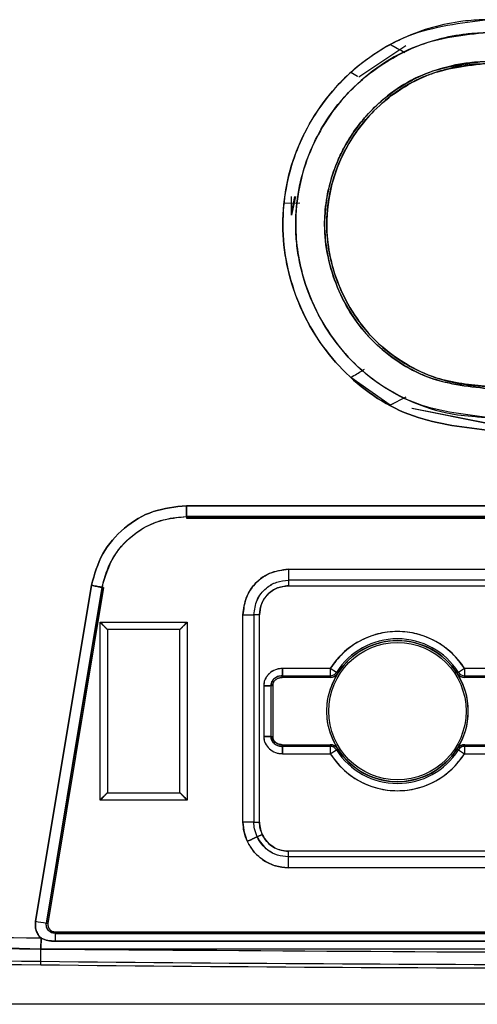
# Model space of a CAD drawing. Units: millimetres. Extents: x -10712 to -1555, y -12793 to -9350.
# Drawn here: x -8857 to -8845, y -11779 to -11751 of the extents above; entities that cross this region are included whole.
import ezdxf

# ---------------------------------------------------------------- set-up
doc = ezdxf.new("R2010")
doc.units = ezdxf.units.MM
doc.layers.add('Boilers', color=7, linetype='Continuous')

msp = doc.modelspace()

# ---------------------------------------------------------------- linework, layer by layer
at = {"layer": 'Boilers', "linetype": 'Continuous', "lineweight": 25}
for p, q in [((-8846.714, -11752.198), (-8848.015, -11753.065)), ((-8847.149, -11752.166), (-8846.986, -11752.251)), ((-8848.044, -11753.047), (-8848.235, -11752.934)), ((-8848.045, -11753.048), (-8848.235, -11752.934)), ((-8849.866, -11756.828), (-8849.78, -11756.353)), ((-8849.866, -11756.863), (-8849.866, -11756.353)), ((-8849.762, -11756.353), (-8849.866, -11756.863)), ((-8850.073, -11756.537), (-8849.644, -11756.524)), ((-8850.073, -11756.537), (-8849.644, -11756.524)), ((-8847.149, -11762.108), (-8848.236, -11761.339)), ((-8846.719, -11761.881), (-8847.149, -11762.108)), ((-8847.067, -11762.064), (-8847.149, -11762.108)), ((-8846.549, -11762.186), (-8844.448, -11762.609)), ((-8844.448, -11762.609), (-8846.544, -11762.192)), ((-8852.771, -11764.876), (-8826.124, -11764.876)), ((-8852.762, -11765.176), (-8852.768, -11765.219)), ((-8852.762, -11765.176), (-8852.768, -11765.219)), ((-8826.128, -11765.219), (-8852.768, -11765.219)), ((-8852.768, -11765.219), (-8826.128, -11765.219)), ((-8826.133, -11765.176), (-8852.762, -11765.176)), ((-8849.954, -11766.627), (-8841.248, -11766.627)), ((-8849.954, -11766.627), (-8849.954, -11766.927)), ((-8841.248, -11766.927), (-8849.954, -11766.927)), ((-8849.954, -11766.927), (-8849.954, -11767.081)), ((-8856.93, -11776.33), (-8855.391, -11767.069)), ((-8855.096, -11767.128), (-8856.632, -11776.379)), ((-8855.053, -11767.134), (-8856.59, -11776.386)), ((-8855.053, -11767.134), (-8855.095, -11767.126)), ((-8855.053, -11767.134), (-8855.095, -11767.126)), ((-8849.954, -11767.081), (-8841.248, -11767.081)), ((-8851.208, -11773.593), (-8851.208, -11767.881)), ((-8851.208, -11767.881), (-8850.908, -11767.881)), ((-8850.754, -11767.881), (-8850.908, -11767.881)), ((-8850.908, -11767.881), (-8850.908, -11773.593)), ((-8850.754, -11773.593), (-8850.754, -11767.881)), ((-8855.148, -11768.088), (-8852.748, -11768.087)), ((-8855.148, -11772.988), (-8855.148, -11768.088)), ((-8852.948, -11768.287), (-8854.948, -11768.288)), ((-8854.948, -11768.288), (-8854.948, -11772.788)), ((-8852.948, -11772.787), (-8852.948, -11768.287)), ((-8852.748, -11768.087), (-8852.748, -11772.987)), ((-8848.805, -11769.364), (-8850.117, -11769.364)), ((-8848.805, -11769.364), (-8848.805, -11769.564)), ((-8848.63, -11769.468), (-8848.799, -11769.361)), ((-8845.097, -11769.361), (-8845.265, -11769.468)), ((-8845.091, -11769.564), (-8845.091, -11769.364)), ((-8843.778, -11769.364), (-8845.091, -11769.364)), ((-8850.123, -11769.611), (-8850.122, -11769.564)), ((-8850.123, -11769.611), (-8850.122, -11769.564)), ((-8848.805, -11769.611), (-8850.123, -11769.611)), ((-8850.122, -11769.564), (-8848.805, -11769.564)), ((-8848.805, -11769.564), (-8848.805, -11769.611)), ((-8848.59, -11769.493), (-8848.63, -11769.468)), ((-8845.265, -11769.468), (-8845.305, -11769.493)), ((-8845.091, -11769.611), (-8845.091, -11769.564)), ((-8845.091, -11769.564), (-8843.774, -11769.564)), ((-8843.773, -11769.611), (-8845.091, -11769.611)), ((-8850.633, -11769.839), (-8850.633, -11771.235)), ((-8850.633, -11769.839), (-8850.633, -11771.235)), ((-8850.433, -11769.835), (-8850.386, -11769.833)), ((-8850.433, -11769.835), (-8850.386, -11769.833)), ((-8850.433, -11771.239), (-8850.433, -11769.835)), ((-8850.386, -11769.833), (-8850.386, -11769.834)), ((-8850.386, -11769.833), (-8850.386, -11771.241)), ((-8850.386, -11771.241), (-8850.433, -11771.239)), ((-8850.386, -11771.241), (-8850.433, -11771.239)), ((-8850.327, -11771.449), (-8850.345, -11771.38)), ((-8850.123, -11771.462), (-8848.805, -11771.462)), ((-8850.122, -11771.51), (-8850.123, -11771.462)), ((-8850.122, -11771.51), (-8850.123, -11771.462)), ((-8848.805, -11771.51), (-8850.122, -11771.51)), ((-8848.805, -11771.462), (-8848.805, -11771.51)), ((-8848.805, -11771.51), (-8848.805, -11771.71)), ((-8845.091, -11771.462), (-8843.773, -11771.462)), ((-8845.091, -11771.51), (-8845.091, -11771.462)), ((-8843.774, -11771.51), (-8845.091, -11771.51)), ((-8845.091, -11771.71), (-8845.091, -11771.51)), ((-8850.117, -11771.71), (-8848.805, -11771.71)), ((-8848.799, -11771.713), (-8848.63, -11771.606)), ((-8848.63, -11771.606), (-8848.59, -11771.58)), ((-8845.305, -11771.58), (-8845.265, -11771.606)), ((-8845.265, -11771.606), (-8845.097, -11771.713)), ((-8845.091, -11771.71), (-8843.779, -11771.71)), ((-8854.948, -11772.788), (-8852.948, -11772.787)), ((-8852.748, -11772.987), (-8855.148, -11772.988)), ((-8850.908, -11773.593), (-8851.208, -11773.593)), ((-8850.908, -11773.593), (-8850.754, -11773.593)), ((-8850.816, -11774.002), (-8850.676, -11773.937)), ((-8850.676, -11773.937), (-8850.816, -11774.002)), ((-8849.962, -11774.401), (-8849.962, -11774.555)), ((-8837.284, -11774.401), (-8849.962, -11774.401)), ((-8849.962, -11774.555), (-8849.962, -11774.855)), ((-8826.034, -11774.555), (-8849.962, -11774.555)), ((-8826.034, -11774.855), (-8849.962, -11774.855)), ((-8899.627, -11775.779), (-8856.787, -11776.794)), ((-8856.782, -11777.094), (-8899.633, -11776.079)), ((-8856.632, -11776.379), (-8856.59, -11776.386)), ((-8856.393, -11776.619), (-8822.411, -11776.619)), ((-8856.393, -11776.619), (-8856.393, -11776.662)), ((-8856.393, -11776.662), (-8822.411, -11776.662)), ((-8856.78, -11776.797), (-8856.787, -11776.794)), ((-8856.787, -11776.794), (-8856.78, -11776.797)), ((-8856.778, -11776.776), (-8856.782, -11777.088)), ((-8856.782, -11777.094), (-8856.778, -11776.788)), ((-8856.394, -11776.88), (-8822.409, -11776.88)), ((-8822.409, -11776.88), (-8856.394, -11776.88)), ((-8856.785, -11777.432), (-8856.782, -11777.094)), ((-8822.113, -11777.094), (-8856.782, -11777.094)), ((-8856.786, -11777.528), (-8856.785, -11777.432)), ((-8821.058, -11778.618), (-8857.837, -11778.618))]:
    msp.add_line(p, q, dxfattribs=at)
at = {"layer": 'Boilers', "linetype": 'Continuous', "lineweight": 25, "flags": 128}
for points in [[(-8855.391, -11767.069), (-8856.253, -11772.255), (-8856.93, -11776.33)], [(-8856.632, -11776.379), (-8855.772, -11771.198), (-8855.095, -11767.126)]]:
    msp.add_lwpolyline(points, dxfattribs=at)
at = {"layer": 'Boilers', "linetype": 'Continuous', "lineweight": 25}
for radius in [1.946, 1.894]:
    msp.add_circle((-8846.948, -11770.537), radius, dxfattribs=at)
for centre, radius, start, end in [((-8846.948, -11770.537), 2.193, 32.4239, 147.5761), ((-8846.948, -11770.537), 1.993, 32.4239, 147.5761), ((-8846.948, -11770.537), 1.946, 32.4239, 147.5761), ((-8848.805, -11769.357), 0.00686, 269.9999, 327.5761), ((-8845.091, -11769.357), 0.00686, 212.4239, 270), ((-8848.805, -11769.357), 0.207, 269.9999, 327.5761), ((-8848.805, -11769.357), 0.254, 269.9999, 327.5761), ((-8845.091, -11769.357), 0.254, 212.4239, 270), ((-8845.091, -11769.357), 0.207, 212.4239, 270), ((-8848.805, -11771.716), 0.254, 32.4239, 90), ((-8848.805, -11771.716), 0.207, 32.4239, 90), ((-8845.091, -11771.716), 0.254, 89.9999, 147.5761), ((-8845.091, -11771.716), 0.207, 89.9999, 147.5761), ((-8848.805, -11771.716), 0.00686, 32.4239, 90), ((-8846.948, -11770.537), 2.193, 212.4239, 327.5761), ((-8846.948, -11770.537), 1.993, 212.4239, 327.5761), ((-8846.948, -11770.537), 1.946, 212.4239, 327.5761), ((-8845.091, -11771.716), 0.00686, 89.9999, 147.5761), ((-8842.064, -11687.274), 90.288, 260.52309, 260.71439), ((-8856.393, -11776.419), 0.2, 170.5671, 270), ((-8846.43, -11776.841), 9.964, 178.9709, 180.2243), ((-8842.137, -11777.022), 14.645, 179.1182, 180.2803), ((-8839.447, -10169.315), 1608.21, 268.777875, 269.382279), ((-8839.447, -10169.315), 1608.307, 268.777949, 269.382279), ((-8839.448, -10169.389), 1608.233, 269.382263, 269.97505), ((-8839.448, -10169.389), 1608.136, 269.382263, 269.975048)]:
    msp.add_arc(centre, radius, start, end, dxfattribs=at)
for points, knots in [([(-8844.486, -11762.793), (-8845.221, -11762.705), (-8846.695, -11762.527), (-8848.571, -11761.218), (-8849.799, -11759.34), (-8850.261, -11757.131), (-8849.813, -11754.913), (-8848.558, -11753.049), (-8846.68, -11751.744), (-8845.203, -11751.568), (-8844.464, -11751.48)], [0, 0, 0, 0, 0.124726, 0.249881, 0.3748, 0.499669, 0.624575, 0.749721, 0.874756, 1, 1, 1, 1]), ([(-8844.464, -11751.48), (-8844.488, -11751.48), (-8844.716, -11751.487), (-8845.507, -11751.533), (-8846.66, -11751.866), (-8847.936, -11752.617), (-8849.018, -11753.666), (-8849.882, -11755.21), (-8850.249, -11757.216), (-8849.792, -11759.358), (-8848.557, -11761.228), (-8846.695, -11762.527), (-8845.221, -11762.705), (-8844.486, -11762.793)], [0, 0, 0, 0, 0.004178, 0.038694, 0.134707, 0.204665, 0.289086, 0.388029, 0.501044, 0.628619, 0.750475, 0.875452, 1, 1, 1, 1]), ([(-8844.462, -11751.833), (-8845.121, -11751.905), (-8846.162, -11752.02), (-8847.412, -11752.698), (-8848.507, -11753.6), (-8849.481, -11755.074), (-8849.862, -11756.957), (-8849.607, -11758.569), (-8849.125, -11759.686), (-8848.64, -11760.405), (-8847.945, -11761.188), (-8846.961, -11761.885), (-8845.748, -11762.321), (-8844.988, -11762.407), (-8844.63, -11762.431), (-8844.53, -11762.437), (-8844.499, -11762.439), (-8844.489, -11762.44), (-8844.486, -11762.44)], [0, 0, 0, 0, 0.1188, 0.187491, 0.254356, 0.374966, 0.499784, 0.593398, 0.666621, 0.718822, 0.749931, 0.856226, 0.933078, 0.981209, 0.994393, 0.99815, 0.999314, 1, 1, 1, 1]), ([(-8844.485, -11762.44), (-8845.176, -11762.356), (-8846.558, -11762.188), (-8848.315, -11760.962), (-8849.274, -11759.488), (-8849.629, -11758.329), (-8849.722, -11757.731), (-8849.746, -11757.43), (-8849.752, -11757.279), (-8849.754, -11757.199), (-8849.754, -11757.157), (-8849.755, -11757.136), (-8849.755, -11757.131), (-8849.755, -11757.129), (-8849.757, -11756.496), (-8849.534, -11755.298), (-8848.699, -11753.839), (-8847.663, -11752.858), (-8846.459, -11752.171), (-8845.43, -11751.887), (-8844.731, -11751.843), (-8844.541, -11751.835), (-8844.485, -11751.834), (-8844.468, -11751.833), (-8844.462, -11751.833)], [0, 0, 0, 0, 0.124687, 0.249404, 0.37406, 0.436726, 0.468037, 0.483687, 0.491511, 0.495423, 0.498298, 0.499047, 0.499249, 0.499307, 0.499336, 0.614129, 0.714509, 0.799736, 0.869893, 0.964507, 0.989849, 0.996881, 0.998935, 1, 1, 1, 1]), ([(-8847.149, -11752.166), (-8847.077, -11752.204), (-8846.921, -11752.287), (-8846.805, -11752.347), (-8846.742, -11752.38)], [0, 0, 0, 0, 0.459998, 1, 1, 1, 1]), ([(-8844.451, -11752.629), (-8845.041, -11752.697), (-8846.22, -11752.833), (-8847.72, -11753.878), (-8848.718, -11755.366), (-8849.063, -11757.055), (-8848.802, -11758.463), (-8848.299, -11759.532), (-8847.691, -11760.327), (-8846.939, -11760.925), (-8845.898, -11761.488), (-8845.037, -11761.582), (-8844.462, -11761.645)], [0, 0, 0, 0, 0.1250573, 0.2499768, 0.3750682, 0.4996737, 0.6070117, 0.6744363, 0.7504351, 0.8178101, 0.8782129, 1, 1, 1, 1]), ([(-8844.462, -11761.645), (-8845.048, -11761.583), (-8845.746, -11761.509), (-8846.807, -11761.012), (-8847.782, -11760.32), (-8848.701, -11758.899), (-8848.977, -11757.613), (-8848.937, -11756.441), (-8848.792, -11755.841), (-8848.541, -11755.248), (-8848.283, -11754.718), (-8847.677, -11753.905), (-8846.892, -11753.316), (-8846.378, -11753.062), (-8846.237, -11752.999), (-8846.194, -11752.981), (-8845.91, -11752.862), (-8845.479, -11752.731), (-8844.939, -11752.651), (-8844.657, -11752.635), (-8844.513, -11752.631), (-8844.469, -11752.629), (-8844.455, -11752.629), (-8844.451, -11752.629)], [0, 0, 0, 0, 0.123828, 0.147224, 0.249054, 0.373895, 0.498797, 0.521724, 0.623655, 0.627282, 0.658834, 0.7491, 0.840379, 0.864569, 0.871272, 0.873278, 0.874389, 0.936925, 0.968393, 0.990594, 0.997099, 0.999026, 1, 1, 1, 1]), ([(-8844.45, -11752.688), (-8845.032, -11752.755), (-8846.197, -11752.889), (-8847.581, -11753.854), (-8848.39, -11754.97), (-8848.808, -11756.062), (-8848.969, -11757.287), (-8848.73, -11758.501), (-8848.214, -11759.547), (-8847.548, -11760.403), (-8846.636, -11761.073), (-8845.676, -11761.447), (-8844.964, -11761.557), (-8844.59, -11761.578), (-8844.454, -11761.586)], [0, 0, 0, 0, 0.124909, 0.249693, 0.349863, 0.418673, 0.499962, 0.613368, 0.67927, 0.750386, 0.845391, 0.919203, 0.970624, 1, 1, 1, 1]), ([(-8844.454, -11761.586), (-8844.933, -11761.543), (-8845.729, -11761.47), (-8846.785, -11760.963), (-8847.34, -11760.54), (-8847.661, -11760.214), (-8847.876, -11759.98), (-8848.273, -11759.444), (-8848.74, -11758.474), (-8848.9, -11757.592), (-8848.895, -11756.528), (-8848.649, -11755.365), (-8847.839, -11754.158), (-8847.007, -11753.471), (-8846.527, -11753.196), (-8846.263, -11753.074), (-8846.132, -11753.018), (-8845.833, -11752.901), (-8845.548, -11752.82), (-8845.276, -11752.765), (-8845.132, -11752.738), (-8844.943, -11752.712), (-8844.693, -11752.693), (-8844.547, -11752.69), (-8844.45, -11752.687)], [0, 0, 0, 0, 0.1026441, 0.1706133, 0.2492771, 0.2516297, 0.2693056, 0.317748, 0.3947539, 0.4996593, 0.5066246, 0.6241901, 0.7490755, 0.8118028, 0.8553288, 0.8679388, 0.8744395, 0.8861318, 0.9369612, 0.9380015, 0.9460597, 0.9684132, 0.9790581, 1, 1, 1, 1]), ([(-8848.236, -11761.339), (-8848.121, -11761.272), (-8847.975, -11761.187), (-8847.876, -11761.127), (-8847.854, -11761.114)], [0, 0, 0, 0, 0.779841, 1, 1, 1, 1]), ([(-8855.391, -11767.069), (-8855.306, -11766.771), (-8855.135, -11766.173), (-8854.512, -11765.46), (-8853.7, -11764.971), (-8853.081, -11764.908), (-8852.771, -11764.876)], [0, 0, 0, 0, 0.249132, 0.499913, 0.749428, 1, 1, 1, 1]), ([(-8852.771, -11764.876), (-8853.081, -11764.908), (-8853.7, -11764.971), (-8854.512, -11765.46), (-8855.135, -11766.173), (-8855.306, -11766.771), (-8855.391, -11767.069)], [0, 0, 0, 0, 0.250484, 0.500039, 0.750872, 1, 1, 1, 1]), ([(-8826.124, -11764.876), (-8831.098, -11764.875), (-8839.98, -11764.874), (-8848.862, -11764.875), (-8852.771, -11764.876)], [0, 0, 0, 0, 0.56, 1, 1, 1, 1]), ([(-8852.771, -11764.876), (-8852.77, -11764.901), (-8852.769, -11764.95), (-8852.767, -11765.018), (-8852.766, -11765.075), (-8852.765, -11765.128), (-8852.763, -11765.166), (-8852.763, -11765.173), (-8852.762, -11765.176)], [0, 0, 0, 0, 0.161506, 0.320824, 0.471971, 0.610267, 0.837781, 1, 1, 1, 1]), ([(-8852.762, -11765.176), (-8852.762, -11765.173), (-8852.763, -11765.167), (-8852.764, -11765.129), (-8852.765, -11765.076), (-8852.767, -11765.019), (-8852.769, -11764.95), (-8852.77, -11764.901), (-8852.771, -11764.876)], [0, 0, 0, 0, 0.1599585, 0.3865381, 0.5250148, 0.6768104, 0.837182, 1, 1, 1, 1]), ([(-8855.095, -11767.126), (-8855.053, -11766.961), (-8854.952, -11766.564), (-8854.573, -11765.936), (-8853.989, -11765.466), (-8853.338, -11765.222), (-8852.96, -11765.191), (-8852.762, -11765.175)], [0, 0, 0, 0, 0.154796, 0.373208, 0.655702, 0.820416, 1, 1, 1, 1]), ([(-8855.095, -11767.126), (-8855.007, -11766.829), (-8854.83, -11766.234), (-8854.208, -11765.609), (-8853.493, -11765.242), (-8853.008, -11765.198), (-8852.762, -11765.176)], [0, 0, 0, 0, 0.279323, 0.55935, 0.776577, 1, 1, 1, 1]), ([(-8852.762, -11765.176), (-8847.791, -11765.175), (-8838.915, -11765.174), (-8830.038, -11765.175), (-8826.133, -11765.176)], [0, 0, 0, 0, 0.56, 1, 1, 1, 1]), ([(-8851.208, -11767.881), (-8851.188, -11767.716), (-8851.149, -11767.388), (-8850.862, -11766.973), (-8850.447, -11766.686), (-8850.118, -11766.647), (-8849.954, -11766.627)], [0, 0, 0, 0, 0.250774, 0.499817, 0.749081, 1, 1, 1, 1]), ([(-8849.954, -11766.627), (-8850.138, -11766.651), (-8850.505, -11766.7), (-8850.918, -11767.034), (-8851.162, -11767.447), (-8851.192, -11767.736), (-8851.208, -11767.881)], [0, 0, 0, 0, 0.280553, 0.559061, 0.778829, 1, 1, 1, 1]), ([(-8850.908, -11767.881), (-8850.889, -11767.741), (-8850.852, -11767.462), (-8850.599, -11767.147), (-8850.283, -11766.962), (-8850.064, -11766.939), (-8849.954, -11766.927)], [0, 0, 0, 0, 0.279664, 0.558927, 0.77954, 1, 1, 1, 1]), ([(-8850.908, -11767.881), (-8850.889, -11767.741), (-8850.853, -11767.461), (-8850.599, -11767.147), (-8850.284, -11766.961), (-8850.064, -11766.938), (-8849.954, -11766.927)], [0, 0, 0, 0, 0.279793, 0.559196, 0.779446, 1, 1, 1, 1]), ([(-8855.095, -11767.126), (-8855.098, -11767.126), (-8855.104, -11767.124), (-8855.142, -11767.117), (-8855.195, -11767.107), (-8855.251, -11767.096), (-8855.318, -11767.083), (-8855.367, -11767.074), (-8855.391, -11767.069)], [0, 0, 0, 0, 0.162274, 0.389858, 0.528191, 0.679347, 0.838621, 1, 1, 1, 1]), ([(-8855.391, -11767.069), (-8855.367, -11767.074), (-8855.318, -11767.084), (-8855.25, -11767.097), (-8855.194, -11767.108), (-8855.141, -11767.118), (-8855.104, -11767.125), (-8855.098, -11767.126), (-8855.095, -11767.126)], [0, 0, 0, 0, 0.16273, 0.323087, 0.47491, 0.613426, 0.840047, 1, 1, 1, 1]), ([(-8849.954, -11767.081), (-8850.071, -11767.096), (-8850.305, -11767.127), (-8850.569, -11767.34), (-8850.725, -11767.604), (-8850.744, -11767.789), (-8850.754, -11767.881)], [0, 0, 0, 0, 0.279797, 0.559195, 0.779442, 1, 1, 1, 1]), ([(-8850.754, -11767.881), (-8850.741, -11767.776), (-8850.717, -11767.567), (-8850.533, -11767.302), (-8850.268, -11767.118), (-8850.059, -11767.093), (-8849.954, -11767.081)], [0, 0, 0, 0, 0.250781, 0.499828, 0.749093, 1, 1, 1, 1]), ([(-8854.948, -11768.288), (-8854.949, -11768.287), (-8854.95, -11768.285), (-8854.962, -11768.274), (-8854.981, -11768.255), (-8855.013, -11768.223), (-8855.068, -11768.167), (-8855.118, -11768.117), (-8855.148, -11768.088)], [0, 0, 0, 0, 0.099244, 0.204857, 0.319813, 0.446427, 0.670264, 1, 1, 1, 1]), ([(-8855.148, -11768.088), (-8855.119, -11768.118), (-8855.069, -11768.168), (-8855.013, -11768.223), (-8854.981, -11768.255), (-8854.962, -11768.274), (-8854.95, -11768.285), (-8854.949, -11768.287), (-8854.948, -11768.288)], [0, 0, 0, 0, 0.329696, 0.553572, 0.680174, 0.795125, 0.900743, 1, 1, 1, 1]), ([(-8852.748, -11768.087), (-8852.778, -11768.117), (-8852.828, -11768.166), (-8852.883, -11768.223), (-8852.915, -11768.255), (-8852.934, -11768.273), (-8852.946, -11768.285), (-8852.947, -11768.287), (-8852.948, -11768.287)], [0, 0, 0, 0, 0.329696, 0.5535719, 0.6801743, 0.7951253, 0.9007426, 1, 1, 1, 1]), ([(-8852.948, -11768.287), (-8852.947, -11768.287), (-8852.946, -11768.285), (-8852.934, -11768.274), (-8852.915, -11768.255), (-8852.884, -11768.223), (-8852.827, -11768.168), (-8852.778, -11768.117), (-8852.748, -11768.087)], [0, 0, 0, 0, 0.099244, 0.204857, 0.319813, 0.446427, 0.670264, 1, 1, 1, 1]), ([(-8845.097, -11769.361), (-8845.204, -11769.215), (-8845.424, -11768.919), (-8845.882, -11768.595), (-8846.4, -11768.389), (-8846.948, -11768.321), (-8847.496, -11768.389), (-8848.014, -11768.595), (-8848.472, -11768.919), (-8848.691, -11769.215), (-8848.799, -11769.361)], [0, 0, 0, 0, 0.1230068, 0.25, 0.3769932, 0.5, 0.6230068, 0.75, 0.8769932, 1, 1, 1, 1]), ([(-8850.117, -11769.364), (-8850.15, -11769.365), (-8850.216, -11769.366), (-8850.343, -11769.403), (-8850.458, -11769.472), (-8850.547, -11769.568), (-8850.597, -11769.651), (-8850.63, -11769.743), (-8850.632, -11769.807), (-8850.633, -11769.839)], [0, 0, 0, 0, 0.124686, 0.253118, 0.504607, 0.630295, 0.752612, 0.877459, 1, 1, 1, 1]), ([(-8850.117, -11769.364), (-8850.15, -11769.365), (-8850.195, -11769.366), (-8850.259, -11769.379), (-8850.353, -11769.408), (-8850.455, -11769.47), (-8850.544, -11769.565), (-8850.596, -11769.647), (-8850.63, -11769.742), (-8850.632, -11769.807), (-8850.633, -11769.839)], [0, 0, 0, 0, 0.126571, 0.170452, 0.253221, 0.504705, 0.615953, 0.752661, 0.875324, 1, 1, 1, 1]), ([(-8850.122, -11769.564), (-8850.122, -11769.562), (-8850.122, -11769.558), (-8850.121, -11769.533), (-8850.12, -11769.497), (-8850.119, -11769.459), (-8850.118, -11769.414), (-8850.117, -11769.381), (-8850.117, -11769.364)], [0, 0, 0, 0, 0.160962, 0.387976, 0.526385, 0.677899, 0.837795, 1, 1, 1, 1]), ([(-8848.799, -11769.361), (-8848.799, -11769.361), (-8848.8, -11769.362), (-8848.802, -11769.363), (-8848.803, -11769.364), (-8848.804, -11769.364), (-8848.805, -11769.364)], [0, 0, 0, 0, 0.255757, 0.5, 0.744243, 1, 1, 1, 1]), ([(-8845.091, -11769.364), (-8845.091, -11769.364), (-8845.093, -11769.364), (-8845.094, -11769.363), (-8845.096, -11769.362), (-8845.096, -11769.361), (-8845.097, -11769.361)], [0, 0, 0, 0, 0.255757, 0.5, 0.744243, 1, 1, 1, 1]), ([(-8850.122, -11769.564), (-8850.167, -11769.567), (-8850.257, -11769.574), (-8850.36, -11769.645), (-8850.426, -11769.736), (-8850.431, -11769.802), (-8850.433, -11769.835)], [0, 0, 0, 0, 0.294794, 0.576, 0.788085, 1, 1, 1, 1]), ([(-8850.433, -11769.835), (-8850.432, -11769.809), (-8850.428, -11769.755), (-8850.39, -11769.68), (-8850.33, -11769.624), (-8850.262, -11769.586), (-8850.193, -11769.565), (-8850.145, -11769.564), (-8850.122, -11769.564)], [0, 0, 0, 0, 0.1648877, 0.348018, 0.5339189, 0.6889596, 0.849548, 1, 1, 1, 1]), ([(-8850.123, -11769.611), (-8850.155, -11769.614), (-8850.221, -11769.618), (-8850.294, -11769.659), (-8850.341, -11769.703), (-8850.368, -11769.742), (-8850.385, -11769.786), (-8850.386, -11769.818), (-8850.386, -11769.833)], [0, 0, 0, 0, 0.2548712, 0.5099555, 0.6349762, 0.7563521, 0.8787307, 1, 1, 1, 1]), ([(-8850.386, -11769.833), (-8850.385, -11769.811), (-8850.382, -11769.766), (-8850.347, -11769.706), (-8850.292, -11769.654), (-8850.215, -11769.615), (-8850.154, -11769.613), (-8850.123, -11769.611)], [0, 0, 0, 0, 0.170845, 0.346021, 0.530097, 0.758345, 1, 1, 1, 1]), ([(-8848.591, -11771.58), (-8848.675, -11771.42), (-8848.847, -11771.095), (-8848.918, -11770.537), (-8848.847, -11769.979), (-8848.675, -11769.653), (-8848.591, -11769.494)], [0, 0, 0, 0, 0.244821, 0.499999, 0.755177, 1, 1, 1, 1]), ([(-8848.591, -11769.494), (-8848.603, -11769.511), (-8848.629, -11769.545), (-8848.681, -11769.582), (-8848.741, -11769.607), (-8848.784, -11769.61), (-8848.805, -11769.611)], [0, 0, 0, 0, 0.247875, 0.499052, 0.748782, 1, 1, 1, 1]), ([(-8845.305, -11769.494), (-8845.221, -11769.653), (-8845.049, -11769.979), (-8844.978, -11770.537), (-8845.049, -11771.095), (-8845.221, -11771.42), (-8845.305, -11771.58)], [0, 0, 0, 0, 0.244821, 0.499999, 0.755177, 1, 1, 1, 1]), ([(-8845.091, -11769.611), (-8845.112, -11769.61), (-8845.155, -11769.607), (-8845.214, -11769.582), (-8845.267, -11769.545), (-8845.292, -11769.511), (-8845.305, -11769.494)], [0, 0, 0, 0, 0.249676, 0.500857, 0.750591, 1, 1, 1, 1]), ([(-8850.633, -11769.839), (-8850.616, -11769.839), (-8850.583, -11769.838), (-8850.537, -11769.837), (-8850.499, -11769.836), (-8850.464, -11769.835), (-8850.439, -11769.835), (-8850.435, -11769.835), (-8850.433, -11769.835)], [0, 0, 0, 0, 0.164923, 0.327006, 0.479868, 0.618652, 0.843729, 1, 1, 1, 1]), ([(-8850.633, -11771.235), (-8850.632, -11771.267), (-8850.63, -11771.332), (-8850.586, -11771.454), (-8850.485, -11771.585), (-8850.343, -11771.671), (-8850.216, -11771.707), (-8850.15, -11771.709), (-8850.117, -11771.71)], [0, 0, 0, 0, 0.122375, 0.247711, 0.494799, 0.746586, 0.874829, 1, 1, 1, 1]), ([(-8850.433, -11771.239), (-8850.435, -11771.239), (-8850.439, -11771.239), (-8850.464, -11771.239), (-8850.499, -11771.238), (-8850.537, -11771.237), (-8850.583, -11771.236), (-8850.616, -11771.235), (-8850.633, -11771.235)], [0, 0, 0, 0, 0.156839, 0.382152, 0.52089, 0.673589, 0.835406, 1, 1, 1, 1]), ([(-8850.633, -11771.235), (-8850.632, -11771.268), (-8850.63, -11771.332), (-8850.586, -11771.454), (-8850.485, -11771.585), (-8850.343, -11771.671), (-8850.216, -11771.707), (-8850.15, -11771.709), (-8850.117, -11771.71)], [0, 0, 0, 0, 0.12485, 0.247703, 0.494805, 0.746608, 0.873277, 1, 1, 1, 1]), ([(-8850.433, -11771.239), (-8850.428, -11771.281), (-8850.418, -11771.366), (-8850.33, -11771.453), (-8850.228, -11771.504), (-8850.158, -11771.508), (-8850.122, -11771.51)], [0, 0, 0, 0, 0.268954, 0.542267, 0.767213, 1, 1, 1, 1]), ([(-8850.122, -11771.51), (-8850.123, -11771.51), (-8850.13, -11771.51), (-8850.151, -11771.511), (-8850.195, -11771.506), (-8850.264, -11771.489), (-8850.335, -11771.446), (-8850.386, -11771.395), (-8850.415, -11771.344), (-8850.432, -11771.294), (-8850.433, -11771.257), (-8850.433, -11771.239)], [0, 0, 0, 0, 0.005915, 0.048741, 0.133222, 0.293979, 0.508636, 0.661834, 0.75593, 0.889029, 1, 1, 1, 1]), ([(-8850.386, -11771.241), (-8850.386, -11771.256), (-8850.385, -11771.286), (-8850.37, -11771.33), (-8850.343, -11771.369), (-8850.295, -11771.414), (-8850.221, -11771.456), (-8850.156, -11771.46), (-8850.123, -11771.462)], [0, 0, 0, 0, 0.118444, 0.2346, 0.356391, 0.490746, 0.745311, 1, 1, 1, 1]), ([(-8850.123, -11771.462), (-8850.162, -11771.459), (-8850.238, -11771.454), (-8850.325, -11771.394), (-8850.379, -11771.32), (-8850.384, -11771.267), (-8850.386, -11771.241)], [0, 0, 0, 0, 0.304006, 0.587752, 0.797335, 1, 1, 1, 1]), ([(-8850.117, -11771.71), (-8850.118, -11771.693), (-8850.118, -11771.66), (-8850.119, -11771.614), (-8850.12, -11771.576), (-8850.121, -11771.541), (-8850.122, -11771.516), (-8850.122, -11771.511), (-8850.122, -11771.51)], [0, 0, 0, 0, 0.162512, 0.322654, 0.474319, 0.612769, 0.839565, 1, 1, 1, 1]), ([(-8848.805, -11771.462), (-8848.784, -11771.464), (-8848.741, -11771.467), (-8848.682, -11771.492), (-8848.629, -11771.528), (-8848.603, -11771.563), (-8848.591, -11771.58)], [0, 0, 0, 0, 0.249676, 0.500857, 0.750591, 1, 1, 1, 1]), ([(-8845.305, -11771.58), (-8845.293, -11771.563), (-8845.267, -11771.529), (-8845.214, -11771.492), (-8845.155, -11771.467), (-8845.112, -11771.464), (-8845.091, -11771.462)], [0, 0, 0, 0, 0.247875, 0.499052, 0.748782, 1, 1, 1, 1]), ([(-8848.805, -11771.71), (-8848.804, -11771.71), (-8848.803, -11771.71), (-8848.802, -11771.71), (-8848.8, -11771.711), (-8848.799, -11771.712), (-8848.799, -11771.713)], [0, 0, 0, 0, 0.2557566, 0.5, 0.7442434, 1, 1, 1, 1]), ([(-8848.799, -11771.713), (-8848.691, -11771.858), (-8848.472, -11772.154), (-8848.014, -11772.479), (-8847.496, -11772.685), (-8846.948, -11772.752), (-8846.4, -11772.685), (-8845.882, -11772.479), (-8845.424, -11772.154), (-8845.204, -11771.858), (-8845.097, -11771.713)], [0, 0, 0, 0, 0.123007, 0.25, 0.376993, 0.5, 0.623007, 0.75, 0.876993, 1, 1, 1, 1]), ([(-8845.097, -11771.713), (-8845.096, -11771.712), (-8845.096, -11771.711), (-8845.094, -11771.71), (-8845.093, -11771.71), (-8845.091, -11771.71), (-8845.091, -11771.71)], [0, 0, 0, 0, 0.255757, 0.5, 0.744243, 1, 1, 1, 1]), ([(-8855.148, -11772.988), (-8855.118, -11772.958), (-8855.067, -11772.909), (-8855.012, -11772.852), (-8854.98, -11772.82), (-8854.962, -11772.802), (-8854.95, -11772.79), (-8854.948, -11772.788), (-8854.948, -11772.788)], [0, 0, 0, 0, 0.329696, 0.553572, 0.680174, 0.795125, 0.900743, 1, 1, 1, 1]), ([(-8854.948, -11772.788), (-8854.948, -11772.788), (-8854.95, -11772.79), (-8854.962, -11772.802), (-8854.98, -11772.82), (-8855.012, -11772.852), (-8855.069, -11772.907), (-8855.118, -11772.958), (-8855.148, -11772.988)], [0, 0, 0, 0, 0.099244, 0.204857, 0.319813, 0.446427, 0.670264, 1, 1, 1, 1]), ([(-8852.948, -11772.787), (-8852.947, -11772.788), (-8852.945, -11772.79), (-8852.934, -11772.802), (-8852.915, -11772.82), (-8852.883, -11772.852), (-8852.828, -11772.908), (-8852.778, -11772.958), (-8852.748, -11772.987)], [0, 0, 0, 0, 0.099244, 0.204857, 0.319813, 0.446427, 0.670264, 1, 1, 1, 1]), ([(-8852.748, -11772.987), (-8852.777, -11772.957), (-8852.827, -11772.907), (-8852.883, -11772.852), (-8852.915, -11772.82), (-8852.933, -11772.801), (-8852.945, -11772.79), (-8852.947, -11772.788), (-8852.948, -11772.787)], [0, 0, 0, 0, 0.329696, 0.553572, 0.680174, 0.795125, 0.900743, 1, 1, 1, 1]), ([(-8851.088, -11774.128), (-8851.123, -11774.042), (-8851.193, -11773.87), (-8851.203, -11773.685), (-8851.208, -11773.593)], [0, 0, 0, 0, 0.500011, 1, 1, 1, 1]), ([(-8851.208, -11773.593), (-8851.201, -11773.696), (-8851.189, -11773.881), (-8851.119, -11774.052), (-8851.088, -11774.128)], [0, 0, 0, 0, 0.559717, 1, 1, 1, 1]), ([(-8850.816, -11774.002), (-8850.845, -11773.928), (-8850.898, -11773.796), (-8850.905, -11773.655), (-8850.908, -11773.593)], [0, 0, 0, 0, 0.561116, 1, 1, 1, 1]), ([(-8850.816, -11774.002), (-8850.845, -11773.928), (-8850.898, -11773.796), (-8850.905, -11773.655), (-8850.908, -11773.593)], [0, 0, 0, 0, 0.559725, 1, 1, 1, 1]), ([(-8850.676, -11773.937), (-8850.699, -11773.882), (-8850.744, -11773.771), (-8850.75, -11773.652), (-8850.754, -11773.593)], [0, 0, 0, 0, 0.4999847, 1, 1, 1, 1]), ([(-8850.754, -11773.593), (-8850.749, -11773.659), (-8850.742, -11773.778), (-8850.696, -11773.888), (-8850.676, -11773.937)], [0, 0, 0, 0, 0.559748, 1, 1, 1, 1]), ([(-8851.088, -11774.128), (-8851.054, -11774.112), (-8850.985, -11774.079), (-8850.894, -11774.037), (-8850.831, -11774.008), (-8850.821, -11774.004), (-8850.816, -11774.002)], [0, 0, 0, 0, 0.240548, 0.499992, 0.75944, 1, 1, 1, 1]), ([(-8850.816, -11774.002), (-8850.82, -11774.004), (-8850.83, -11774.009), (-8850.894, -11774.038), (-8850.984, -11774.08), (-8851.054, -11774.112), (-8851.088, -11774.128)], [0, 0, 0, 0, 0.240566, 0.500018, 0.759461, 1, 1, 1, 1]), ([(-8849.962, -11774.555), (-8850.062, -11774.545), (-8850.262, -11774.525), (-8850.588, -11774.354), (-8850.729, -11774.135), (-8850.816, -11774.002)], [0, 0, 0, 0, 0.281961, 0.560487, 1, 1, 1, 1]), ([(-8849.962, -11774.555), (-8850.062, -11774.545), (-8850.262, -11774.525), (-8850.512, -11774.388), (-8850.702, -11774.21), (-8850.778, -11774.071), (-8850.816, -11774.002)], [0, 0, 0, 0, 0.279506, 0.558142, 0.780432, 1, 1, 1, 1]), ([(-8850.676, -11773.937), (-8850.634, -11774.01), (-8850.55, -11774.156), (-8850.308, -11774.348), (-8850.093, -11774.381), (-8849.962, -11774.401)], [0, 0, 0, 0, 0.283397, 0.562107, 1, 1, 1, 1]), ([(-8849.962, -11774.401), (-8850.036, -11774.395), (-8850.186, -11774.382), (-8850.39, -11774.28), (-8850.566, -11774.134), (-8850.639, -11774.003), (-8850.676, -11773.937)], [0, 0, 0, 0, 0.2471755, 0.4998826, 0.7493689, 1, 1, 1, 1]), ([(-8849.962, -11774.855), (-8850.08, -11774.844), (-8850.316, -11774.823), (-8850.637, -11774.665), (-8850.913, -11774.437), (-8851.029, -11774.231), (-8851.088, -11774.128)], [0, 0, 0, 0, 0.2504869, 0.4998499, 0.7493479, 1, 1, 1, 1]), ([(-8851.088, -11774.128), (-8851.086, -11774.131), (-8851.072, -11774.161), (-8851.018, -11774.266), (-8850.883, -11774.457), (-8850.638, -11774.666), (-8850.315, -11774.823), (-8850.08, -11774.844), (-8849.962, -11774.855)], [0, 0, 0, 0, 0.007517, 0.071235, 0.251051, 0.500416, 0.749647, 1, 1, 1, 1]), ([(-8856.787, -11776.794), (-8864.788, -11776.68), (-8879.072, -11776.476), (-8893.348, -11775.992), (-8899.627, -11775.779)], [0, 0, 0, 0, 0.560149, 1, 1, 1, 1]), ([(-8899.633, -11776.079), (-8891.639, -11776.344), (-8877.359, -11776.817), (-8863.071, -11777.009), (-8856.782, -11777.094)], [0, 0, 0, 0, 0.559845, 1, 1, 1, 1]), ([(-8856.93, -11776.33), (-8856.934, -11776.372), (-8856.942, -11776.456), (-8856.916, -11776.581), (-8856.867, -11776.698), (-8856.814, -11776.762), (-8856.787, -11776.794)], [0, 0, 0, 0, 0.251507, 0.502006, 0.75153, 1, 1, 1, 1]), ([(-8856.787, -11776.794), (-8856.813, -11776.762), (-8856.867, -11776.698), (-8856.916, -11776.581), (-8856.942, -11776.456), (-8856.934, -11776.372), (-8856.93, -11776.33)], [0, 0, 0, 0, 0.246536, 0.498429, 0.75039, 1, 1, 1, 1]), ([(-8856.393, -11776.662), (-8856.415, -11776.66), (-8856.457, -11776.657), (-8856.515, -11776.632), (-8856.561, -11776.597), (-8856.597, -11776.555), (-8856.62, -11776.51), (-8856.637, -11776.451), (-8856.634, -11776.407), (-8856.632, -11776.379)], [0, 0, 0, 0, 0.155289, 0.301958, 0.440002, 0.569419, 0.690204, 0.802353, 1, 1, 1, 1]), ([(-8856.393, -11776.662), (-8856.432, -11776.656), (-8856.511, -11776.645), (-8856.595, -11776.567), (-8856.637, -11776.473), (-8856.634, -11776.411), (-8856.632, -11776.379)], [0, 0, 0, 0, 0.280436, 0.558516, 0.778562, 1, 1, 1, 1]), ([(-8856.59, -11776.386), (-8856.592, -11776.401), (-8856.595, -11776.43), (-8856.587, -11776.473), (-8856.571, -11776.513), (-8856.547, -11776.549), (-8856.515, -11776.58), (-8856.478, -11776.602), (-8856.436, -11776.617), (-8856.407, -11776.618), (-8856.393, -11776.619)], [0, 0, 0, 0, 0.124236, 0.249965, 0.373523, 0.499966, 0.623521, 0.749964, 0.874252, 1, 1, 1, 1]), ([(-8822.411, -11776.662), (-8828.754, -11776.663), (-8840.081, -11776.665), (-8851.409, -11776.663), (-8856.393, -11776.662)], [0, 0, 0, 0, 0.56, 1, 1, 1, 1]), ([(-8856.78, -11776.797), (-8856.718, -11776.821), (-8856.594, -11776.868), (-8856.461, -11776.876), (-8856.394, -11776.88)], [0, 0, 0, 0, 0.5001846, 1, 1, 1, 1]), ([(-8856.394, -11776.88), (-8856.461, -11776.876), (-8856.593, -11776.867), (-8856.718, -11776.82), (-8856.78, -11776.797)], [0, 0, 0, 0, 0.4998174, 1, 1, 1, 1]), ([(-8856.782, -11777.094), (-8850.309, -11777.143), (-8838.753, -11777.231), (-8827.197, -11777.136), (-8822.113, -11777.094)], [0, 0, 0, 0, 0.560129, 1, 1, 1, 1])]:
    msp.add_open_spline(points, degree=3, knots=knots, dxfattribs=at)
for points in [[(-8850.117, -11769.364), (-8850.117, -11769.39), (-8850.118, -11769.441), (-8850.119, -11769.506), (-8850.12, -11769.553), (-8850.121, -11769.56), (-8850.122, -11769.564)], [(-8850.433, -11769.835), (-8850.437, -11769.835), (-8850.445, -11769.836), (-8850.491, -11769.837), (-8850.556, -11769.838), (-8850.608, -11769.839), (-8850.633, -11769.839)], [(-8850.633, -11771.235), (-8850.608, -11771.236), (-8850.556, -11771.236), (-8850.491, -11771.237), (-8850.445, -11771.238), (-8850.437, -11771.239), (-8850.433, -11771.239)], [(-8850.122, -11771.51), (-8850.121, -11771.513), (-8850.121, -11771.521), (-8850.119, -11771.568), (-8850.118, -11771.633), (-8850.118, -11771.684), (-8850.117, -11771.71)]]:
    msp.add_open_spline(points, degree=3, dxfattribs=at)

doc.saveas('drawing.dxf')
